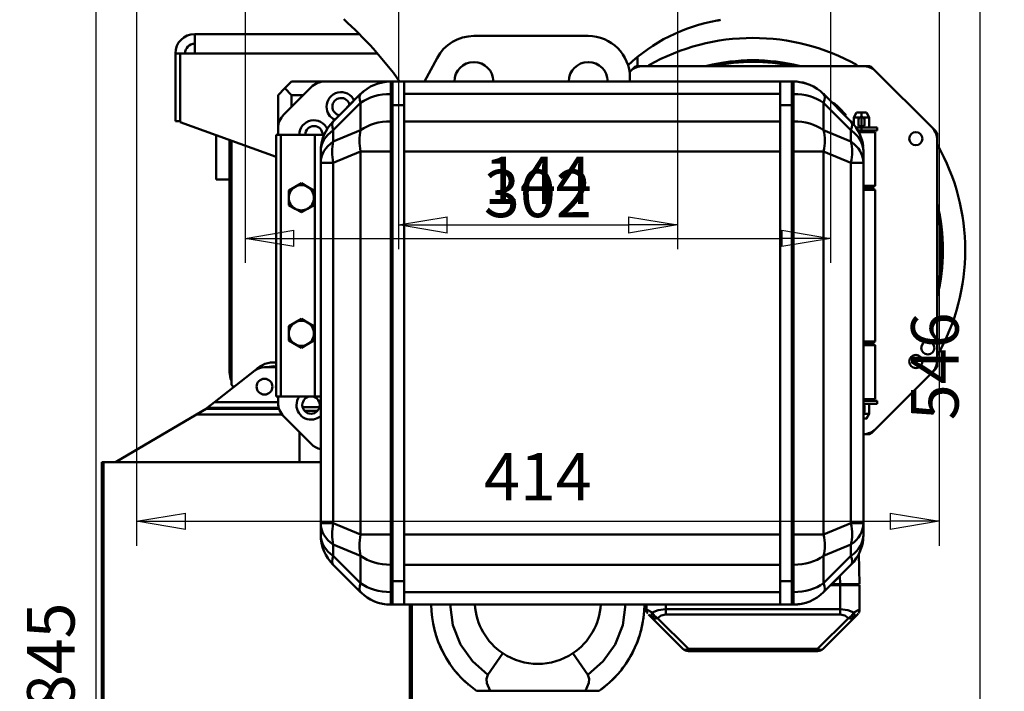
# Model space of a CAD drawing. Units: millimetres. Extents: x 0 to 4158, y 0 to 2940.
# Drawn here: x 1911 to 2419, y 1694 to 2041 of the extents above; entities that cross this region are included whole.
import ezdxf

# ---------------------------------------------------------------- set-up
doc = ezdxf.new("R2010")
doc.units = ezdxf.units.MM
doc.header["$MEASUREMENT"] = 0
doc.layers.add('(1) Shape lines', color=7, linetype='Continuous', lineweight=35, true_color=0x000000)
doc.layers.add('(6) Dimensions', color=7, linetype='Continuous', lineweight=35, true_color=0x000000)
doc.styles.add('Arial', font='arial.ttf')
doc.styles.add('Microsoft YaHei', font='arial.ttf')
doc.dimstyles.new('Vertex Style', dxfattribs={"dimscale": 7, "dimtxt": 0.18, "dimasz": 3.6, "dimexe": 1.8, "dimexo": 0.0625, "dimgap": 1.7, "dimtad": 1, "dimdec": 1, "dimdsep": 46, "dimtxsty": 'Arial', "dimblk1": 'CLOSED', "dimblk2": 'CLOSED', "dimsah": 1, "dimcen": 0.09, "dimdle": 1.8, "dimadec": 1, "dimazin": 2, "dimtfac": 0.65, "dimtdec": 4, "dimtmove": 0, "dimatfit": 3, "dimfxl": 1, "dimtolj": 1, "dimtzin": 0, "dimlwe": 25, "dimarcsym": 0})

# ---------------------------------------------------------------- blocks, each defined once
blk = doc.blocks.new('_Closed')
at = {"color": 0, "linetype": 'ByBlock', "lineweight": -2}
for p, q in [((-1, 0.166667), (0, 0)), ((-1, 0.166667), (-1, -0.166667)), ((0, 0), (-1, -0.166667)), ((0, 0), (-1, 0))]:
    blk.add_line(p, q, dxfattribs=at)
blk = doc.blocks.new('*D12')
at = {"layer": '(6) Dimensions', "color": 9, "lineweight": 25}
for p, q in [((2249.56, 2135), (1937.4, 2135)), ((1950, 2109.8), (1950, 1314.7)), ((1952.56, 1289.5), (1937.4, 1289.5))]:
    blk.add_line(p, q, dxfattribs=at)
at = {"layer": 'Defpoints', "color": 0}
for p in [(2250, 2135), (1950, 1289.5), (1953, 1289.5)]:
    blk.add_point(p, dxfattribs=at)
at = {"layer": '(6) Dimensions', "color": 9, "lineweight": 25, "xscale": 25.2000000000252, "yscale": 25.2000000000252, "zscale": 25.2000000000252}
for p, rotation in [((1950, 2135), 90), ((1950, 1289.5), 270)]:
    blk.add_blockref('_Closed', p, dxfattribs=dict(at, rotation=rotation))
at = {"layer": '(6) Dimensions', "color": 7, "lineweight": 35, "insert": (1926.77, 1712.25), "char_height": 24.5, "attachment_point": 5, "rotation": 90, "style": 'Microsoft YaHei'}
blk.add_mtext('\\A1;845', dxfattribs=at)
blk = doc.blocks.new('*D13')
at = {"layer": '(6) Dimensions', "color": 9, "lineweight": 25}
for p, q in [((2106.4875, 2135), (2418.65, 2135)), ((2406.05, 2109.8), (2406.05, 1614.2)), ((2178.4375, 1589), (2418.65, 1589))]:
    blk.add_line(p, q, dxfattribs=at)
at = {"layer": 'Defpoints', "color": 0}
for p in [(2106.05, 2135), (2178, 1589), (2406.05, 1589)]:
    blk.add_point(p, dxfattribs=at)
at = {"layer": '(6) Dimensions', "color": 9, "lineweight": 25, "xscale": 25.2000000000252, "yscale": 25.2000000000252, "zscale": 25.2000000000252}
for p, rotation in [((2406.05, 2135), 90), ((2406.05, 1589), 270)]:
    blk.add_blockref('_Closed', p, dxfattribs=dict(at, rotation=rotation))
at = {"layer": '(6) Dimensions', "color": 7, "lineweight": 35, "insert": (2382.824, 1862), "char_height": 24.5, "attachment_point": 5, "rotation": 90, "style": 'Microsoft YaHei'}
blk.add_mtext('\\A1;546', dxfattribs=at)
blk = doc.blocks.new('*D14')
at = {"layer": '(6) Dimensions', "color": 9, "lineweight": 25}
for p, q in [((2106.05, 2134.5625), (2106.05, 1922.4)), ((2250, 2134.5625), (2250, 1922.4)), ((2131.25, 1935), (2224.8, 1935))]:
    blk.add_line(p, q, dxfattribs=at)
at = {"layer": 'Defpoints', "color": 0}
for p in [(2106.05, 2135), (2250, 2135), (2250, 1935)]:
    blk.add_point(p, dxfattribs=at)
at = {"layer": '(6) Dimensions', "color": 9, "lineweight": 25, "xscale": 25.2000000000252, "yscale": 25.2000000000252, "zscale": 25.2000000000252, "rotation": 180}
blk.add_blockref('_Closed', (2106.05, 1935), dxfattribs=at)
at = {"layer": '(6) Dimensions', "color": 9, "lineweight": 25, "xscale": 25.2000000000252, "yscale": 25.2000000000252, "zscale": 25.2000000000252}
blk.add_blockref('_Closed', (2250, 1935), dxfattribs=at)
at = {"layer": '(6) Dimensions', "color": 7, "lineweight": 35, "insert": (2178.025, 1958.01775), "char_height": 24.5, "attachment_point": 5, "style": 'Microsoft YaHei'}
blk.add_mtext('\\A1;144', dxfattribs=at)
blk = doc.blocks.new('*D15')
at = {"layer": '(6) Dimensions', "color": 9, "lineweight": 25}
for p, q in [((2027, 2227.5625), (2027, 1915.4)), ((2329, 2227.5625), (2329, 1915.4)), ((2052.2, 1928), (2303.8, 1928))]:
    blk.add_line(p, q, dxfattribs=at)
at = {"layer": 'Defpoints', "color": 0}
for p in [(2027, 2228), (2329, 2228), (2329, 1928)]:
    blk.add_point(p, dxfattribs=at)
at = {"layer": '(6) Dimensions', "color": 9, "lineweight": 25, "xscale": 25.2000000000252, "yscale": 25.2000000000252, "zscale": 25.2000000000252, "rotation": 180}
blk.add_blockref('_Closed', (2027, 1928), dxfattribs=at)
at = {"layer": '(6) Dimensions', "color": 9, "lineweight": 25, "xscale": 25.2000000000252, "yscale": 25.2000000000252, "zscale": 25.2000000000252}
blk.add_blockref('_Closed', (2329, 1928), dxfattribs=at)
at = {"layer": '(6) Dimensions', "color": 7, "lineweight": 35, "insert": (2178, 1951.226), "char_height": 24.5, "attachment_point": 5, "style": 'Microsoft YaHei'}
blk.add_mtext('\\A1;302', dxfattribs=at)
blk = doc.blocks.new('*D16')
at = {"layer": '(6) Dimensions', "color": 9, "lineweight": 25}
for p, q in [((1971, 2181.5625), (1971, 1769.4)), ((2385, 2181.5625), (2385, 1769.4)), ((1996.2, 1782), (2359.8, 1782))]:
    blk.add_line(p, q, dxfattribs=at)
at = {"layer": 'Defpoints', "color": 0}
for p in [(1971, 2182), (2385, 2182), (2385, 1782)]:
    blk.add_point(p, dxfattribs=at)
at = {"layer": '(6) Dimensions', "color": 9, "lineweight": 25, "xscale": 25.2000000000252, "yscale": 25.2000000000252, "zscale": 25.2000000000252, "rotation": 180}
blk.add_blockref('_Closed', (1971, 1782), dxfattribs=at)
at = {"layer": '(6) Dimensions', "color": 9, "lineweight": 25, "xscale": 25.2000000000252, "yscale": 25.2000000000252, "zscale": 25.2000000000252}
blk.add_blockref('_Closed', (2385, 1782), dxfattribs=at)
at = {"layer": '(6) Dimensions', "color": 7, "lineweight": 35, "insert": (2178, 1805.01775), "char_height": 24.5, "attachment_point": 5, "style": 'Microsoft YaHei'}
blk.add_mtext('\\A1;414', dxfattribs=at)
blk = doc.blocks.new('Crane_3D_2_d26ff930-d98d-44a5-bcb4-10eea1c073f6')
at = {"layer": '(1) Shape lines', "color": 7, "lineweight": 50, "ltscale": 21}
for p, q in [((-177, -101.5), (-177, -111.5)), ((-92.24, -101.5), (-177, -101.5)), ((-33, -102.5), (26, -102.5)), ((-187, -111.5), (-187, -146.5)), ((-184.5, -111.5), (-187, -111.5)), ((-184.5, -111.5), (-177, -111.5)), ((-184.5, -146.94), (-184.5, -111.5)), ((-82.8, -111.5), (-177, -111.5)), ((-177, -111.5), (-177, -111.5)), ((-166, -111.5), (-166, -111.5)), ((-52, -113.94), (-58.39, -126)), ((51.5, -113.51), (51.5, -118)), ((47.14, -121.29), (47.8, -120.64)), ((47.8, -120.64), (49.7, -118.73)), ((51.47, -118), (54.16, -118)), ((54.16, -118), (167.84, -118)), ((167.84, -118), (170.53, -118)), ((172.3, -118.73), (174.2, -120.64)), ((174.2, -120.64), (203.36, -149.8)), ((-127, -126), (-130.5, -129.5)), ((-109.86, -126), (-127, -126)), ((-75.89, -126), (-109.86, -126)), ((-75.89, -132.44), (-75.89, -126)), ((-75, -126), (-75.89, -126)), ((-75, -132.44), (-75, -126)), ((-75, -126), (-69, -126)), ((125, -126), (-69, -126)), ((-69, -126), (-69, -132.44)), ((47.5, -126), (47.5, -124)), ((125, -132.44), (125, -126)), ((125, -126), (131, -126)), ((131, -126), (131, -132.44)), ((131.89, -126), (131, -126)), ((131.89, -132.44), (131.89, -126)), ((-130.5, -129.5), (-134, -133)), ((-131.07, -143.07), (-116.93, -128.93)), ((-127, -133), (-130.5, -129.5)), ((-134, -133), (-134, -150.14)), ((-127, -139), (-127, -133)), ((-127, -133), (-121, -133)), ((-91.44, -132.44), (-105.56, -146.56)), ((-105.56, -151.11), (-91.44, -137)), ((-98.54, -139.54), (-91.44, -132.44)), ((-91.44, -137), (-91.44, -151.11)), ((-75.89, -146.56), (-75.89, -132.44)), ((-75.89, -132.44), (-75, -132.44)), ((-75, -146.56), (-75, -132.44)), ((-69, -132.44), (125, -132.44)), ((-69, -132.44), (-69, -146.56)), ((125, -146.56), (125, -132.44)), ((131, -132.44), (131.89, -132.44)), ((131, -132.44), (131, -146.56)), ((131.89, -132.44), (131.89, -146.56)), ((161.56, -146.56), (147.44, -132.44)), ((147.44, -132.44), (154.55, -139.56)), ((147.44, -137), (161.56, -151.11)), ((147.44, -151.11), (147.44, -137)), ((-75, -138.19), (-69, -138.19)), ((125, -138.19), (131, -138.19)), ((163, -144.5), (164.44, -142)), ((164.44, -142), (167, -142)), ((167, -142), (167, -144.32)), ((167, -142), (169.56, -142)), ((169.56, -142), (171, -144.5)), ((-187, -146.5), (-184.5, -146.5)), ((-184.5, -146.94), (-135, -164.95)), ((-75.89, -162.11), (-75.89, -146.56)), ((-75, -146.56), (-75.89, -146.56)), ((-75, -162.11), (-75, -146.56)), ((125, -146.56), (-69, -146.56)), ((-69, -146.56), (-69, -162.11)), ((125, -162.11), (125, -146.56)), ((131.89, -146.56), (131, -146.56)), ((131, -146.56), (131, -162.11)), ((131.89, -162.11), (131.89, -146.56)), ((163, -144.5), (166.26, -144.5)), ((163, -148.17), (163, -144.5)), ((165.51, -145.61), (165.51, -148.13)), ((165.51, -145.62), (165.51, -145.61)), ((165.51, -145.7), (165.51, -145.63)), ((165.51, -145.63), (165.51, -148.37)), ((167.74, -144.5), (171, -144.5)), ((168.49, -145.62), (168.49, -145.61)), ((168.49, -145.61), (168.49, -148.13)), ((168.49, -145.63), (168.49, -148.37)), ((168.49, -145.71), (168.49, -145.63)), ((171, -144.5), (171, -149.65)), ((-134, -150.14), (-134, -153.5)), ((-105.56, -156.96), (-105.56, -151.11)), ((-91.44, -151.11), (-105.56, -156.96)), ((161.56, -156.96), (147.44, -151.11)), ((161.56, -151.11), (161.56, -156.96)), ((164.11, -149.65), (167, -149.65)), ((165.12, -151.25), (172.5, -151.25)), ((165.12, -151.25), (167, -151.25)), ((165.51, -148.13), (165.51, -148.39)), ((165.51, -148.37), (165.51, -148.29)), ((165.51, -148.39), (165.51, -148.38)), ((165.58, -152.12), (174, -152.12)), ((167, -149.18), (167, -149.66)), ((167, -151.25), (167, -149.65)), ((167, -149.65), (174.98, -149.65)), ((167, -151.25), (174.98, -151.25)), ((168.49, -148.13), (168.49, -148.39)), ((168.49, -148.37), (168.49, -148.29)), ((168.49, -148.39), (168.49, -148.38)), ((172.5, -151.25), (174, -152.12)), ((174.98, -151.25), (172.5, -151.25)), ((174, -152.12), (174, -152.12)), ((174, -179.88), (174, -152.12)), ((174.98, -149.65), (174.98, -149.65)), ((175, -149.65), (175, -151.25)), ((203.36, -149.8), (205.27, -151.7)), ((-166, -176.5), (-166, -153.67)), ((-159, -156.22), (-159, -276.09)), ((-158, -156.58), (-158, -282.5)), ((-135, -153.5), (-132.5, -153.5)), ((-135, -288.5), (-135, -153.5)), ((-132.5, -153.5), (-115, -153.5)), ((-132.5, -288.5), (-132.5, -153.5)), ((-110.12, -153.5), (-115, -153.5)), ((-115, -288.5), (-115, -153.5)), ((206, -153.47), (206, -156.16)), ((206, -156.16), (206, -269.84)), ((-112, -162.11), (-112, -167.96)), ((-105.56, -167.96), (-91.44, -162.11)), ((-91.44, -162.11), (-91.44, -359.89)), ((-91.44, -162.11), (-75.89, -162.11)), ((-75.89, -162.11), (-75, -162.11)), ((-75.89, -359.89), (-75.89, -162.11)), ((-75, -161.91), (-75, -161.9)), ((-75, -359.89), (-75, -162.11)), ((-69, -161.9), (-69, -161.91)), ((-69, -162.11), (125, -162.11)), ((-69, -162.11), (-69, -359.89)), ((-26.5, -162.11), (-26.5, -162.11)), ((108.5, -162.11), (108.5, -162.11)), ((125, -161.91), (125, -161.9)), ((125, -359.89), (125, -162.11)), ((131, -161.9), (131, -161.91)), ((131, -162.11), (131, -359.89)), ((131, -162.11), (131.89, -162.11)), ((131.89, -162.11), (147.44, -162.11)), ((131.89, -162.11), (131.89, -359.89)), ((147.44, -359.89), (147.44, -162.11)), ((147.44, -162.11), (161.56, -167.96)), ((168, -167.96), (168, -162.11)), ((-112, -167.96), (-105.56, -167.96)), ((-112, -167.96), (-112, -354.04)), ((-105.56, -354.04), (-105.56, -167.96)), ((161.56, -167.96), (168, -167.96)), ((161.56, -167.96), (161.56, -354.04)), ((168, -354.04), (168, -167.96)), ((-166, -176.5), (-159, -176.5)), ((-122, -179.5), (-122, -178.49)), ((168, -179.88), (174, -179.88)), ((168, -180.75), (172.5, -180.75)), ((168, -180.75), (171.2, -180.75)), ((168, -181.87), (174, -181.87)), ((168.01, -181), (172.5, -181)), ((171, -180.75), (171, -181)), ((172.5, -180.75), (171.01, -180.75)), ((171.2, -180.75), (171.02, -180.75)), ((171.2, -180.75), (171.2, -180.75)), ((172, -181), (172, -180.75)), ((172.5, -180.75), (174, -179.88)), ((172.5, -181), (174, -181.87)), ((174, -179.88), (174, -179.88)), ((174, -260.13), (174, -181.87)), ((174, -181.87), (174, -181.87)), ((-122, -192.5), (-122, -193.51)), ((-122, -249.5), (-122, -248.49)), ((-122, -262.5), (-122, -263.51)), ((168, -260.13), (174, -260.13)), ((168, -261.25), (172.5, -261.25)), ((168, -262.12), (174, -262.12)), ((168.01, -261), (172.5, -261)), ((168.01, -261), (171.2, -261)), ((171, -261), (171, -261.25)), ((171.2, -261), (171.04, -261)), ((172.5, -261), (171.05, -261)), ((171.2, -261), (171.2, -261)), ((172, -261.25), (172, -261)), ((172.5, -261), (174, -260.13)), ((172.5, -261.25), (174, -262.12)), ((174, -260.13), (174, -260.13)), ((174, -262.12), (174, -262.12)), ((174, -289.88), (174, -262.12)), ((-135, -273.5), (-141, -273.5)), ((206, -269.84), (206, -272.53)), ((-145.93, -275.2), (-166.78, -291.5)), ((203.36, -276.2), (174.2, -305.36)), ((205.27, -274.3), (203.36, -276.2)), ((-158, -282.5), (-156.8, -283.7)), ((-135, -288.5), (-132.5, -288.5)), ((-134, -288.5), (-134, -291.86)), ((-132.5, -288.5), (-115, -288.5)), ((-111.95, -288.5), (-115, -288.5)), ((-170.62, -294.5), (-171, -294.8)), ((-166.78, -291.5), (-170.62, -294.5)), ((-133.64, -294.5), (-170.62, -294.5)), ((-134, -291.5), (-166.78, -291.5)), ((-121.3, -294), (-112.7, -294)), ((168, -289.88), (174, -289.88)), ((168, -290.75), (174.98, -290.75)), ((168, -292.35), (174.98, -292.35)), ((168.49, -293.62), (168.49, -293.61)), ((168.49, -293.61), (168.49, -296.13)), ((168.49, -293.71), (168.49, -293.63)), ((168.49, -293.63), (168.49, -296.37)), ((171, -292.35), (171, -297.5)), ((172.5, -290.75), (174, -289.88)), ((174, -289.88), (174, -289.88)), ((174.98, -290.75), (174.98, -290.75)), ((174.98, -292.35), (174.98, -292.35)), ((175, -290.75), (175, -292.35)), ((-176.14, -297.84), (-217.8, -322.5)), ((-171.17, -294.9), (-176.14, -297.84)), ((-131.9, -297.84), (-176.14, -297.84)), ((-171, -294.8), (-171.17, -294.9)), ((-133.47, -294.9), (-171.17, -294.9)), ((-131.07, -298.93), (-116.93, -313.07)), ((-120.3, -296), (-113.7, -296)), ((168.49, -296.13), (168.49, -296.39)), ((168.49, -296.37), (168.49, -296.29)), ((168.49, -296.39), (168.49, -296.38)), ((171, -297.5), (169.56, -300)), ((-123, -307), (-123, -322.5)), ((170.53, -308), (168, -308)), ((174.2, -305.36), (172.3, -307.27)), ((-225, -322.5), (-225, -845.5)), ((-224, -322.5), (-225, -322.5)), ((-224, -845.5), (-224, -322.5)), ((-112, -322.5), (-224, -322.5)), ((-112, -354.04), (-112, -359.89)), ((-105.56, -354.04), (-112, -354.04)), ((-91.44, -359.89), (-105.56, -354.04)), ((161.56, -354.04), (147.44, -359.89)), ((168, -354.04), (161.56, -354.04)), ((168, -359.89), (168, -354.04)), ((-75.89, -359.89), (-91.44, -359.89)), ((-75.89, -375.44), (-75.89, -359.89)), ((-75, -359.89), (-75.89, -359.89)), ((-75, -375.44), (-75, -359.89)), ((-75, -360.13), (-75, -360.12)), ((125, -359.89), (-69, -359.89)), ((-69, -359.89), (-69, -375.44)), ((-69, -360.12), (-69, -360.13)), ((-66, -359.89), (-66, -359.89)), ((-65, -359.89), (-65, -359.89)), ((-55, -359.89), (-55, -359.89)), ((-45.29, -359.89), (-45.29, -359.89)), ((-32.5, -359.89), (-32.5, -359.89)), ((32.5, -359.89), (32.5, -359.89)), ((45.29, -359.89), (45.29, -359.89)), ((55, -359.89), (55, -359.89)), ((56.52, -359.89), (56.52, -359.89)), ((66.52, -359.89), (66.52, -359.89)), ((125, -375.44), (125, -359.89)), ((125, -360.13), (125, -360.12)), ((131.89, -359.89), (131, -359.89)), ((131, -359.89), (131, -375.44)), ((131, -360.12), (131, -360.13)), ((131.89, -375.44), (131.89, -359.89)), ((147.44, -359.89), (131.89, -359.89)), ((-105.56, -365.04), (-91.44, -370.89)), ((-105.56, -370.89), (-105.56, -365.04)), ((147.44, -370.89), (161.56, -365.04)), ((161.56, -365.04), (161.56, -370.89)), ((165.93, -385.5), (165.65, -369.67)), ((-91.44, -385), (-105.56, -370.89)), ((-105.56, -375.44), (-91.44, -389.56)), ((-91.44, -370.89), (-91.44, -385)), ((-75.89, -375.44), (-75, -375.44)), ((-75.89, -389.56), (-75.89, -375.44)), ((-75, -389.56), (-75, -375.44)), ((-69, -375.44), (125, -375.44)), ((-69, -375.44), (-69, -389.56)), ((125, -389.56), (125, -375.44)), ((131, -375.44), (131, -389.56)), ((131, -375.44), (131.89, -375.44)), ((131.89, -375.44), (131.89, -389.56)), ((161.56, -370.89), (147.44, -385)), ((147.44, -385), (147.44, -370.89)), ((147.44, -389.56), (161.56, -375.44)), ((-91.44, -389.56), (-98.53, -382.47)), ((-69, -383.81), (-75, -383.81)), ((131, -383.81), (125, -383.81)), ((154.54, -382.46), (147.44, -389.56)), ((151, -386), (156, -386)), ((151.5, -385.5), (155.93, -385.5)), ((154.5, -385.5), (154, -386)), ((155.93, -385.5), (155.86, -381.14)), ((165.93, -385.5), (155.93, -385.5)), ((156, -385.5), (156, -386)), ((156, -386), (166, -386)), ((156, -398.34), (156, -386)), ((166, -398.34), (166, -386)), ((-75.89, -396), (-75.89, -389.56)), ((-75, -389.56), (-75.89, -389.56)), ((-75, -396), (-75, -389.56)), ((125, -389.56), (-69, -389.56)), ((-69, -389.56), (-69, -396)), ((125, -396), (125, -389.56)), ((131.89, -389.56), (131, -389.56)), ((131, -389.56), (131, -396)), ((131.89, -396), (131.89, -389.56)), ((-75.89, -396), (-75, -396)), ((-69, -396), (-75, -396)), ((-69, -396), (125, -396)), ((-66, -396), (-66, -845.5)), ((-65, -845.5), (-65, -396)), ((56, -398.34), (56, -396)), ((66, -398.34), (66, -396)), ((131, -396), (125, -396)), ((131, -396), (131.89, -396)), ((57.1, -401.07), (57.17, -401.17)), ((164.9, -401.07), (164.83, -401.17)), ((74.83, -418.83), (58.93, -402.93)), ((77.66, -418.83), (61.76, -402.93)), ((144.34, -418.83), (160.24, -402.93)), ((147.17, -418.83), (163.07, -402.93)), ((-25.84, -432.24), (-18.06, -421.12)), ((25.84, -432.24), (18.06, -421.12)), ((77.66, -418.83), (144.34, -418.83)), ((77.66, -420), (77.66, -418.83)), ((77.66, -420), (144.34, -420)), ((144.34, -420), (144.34, -418.83)), ((24.56, -440.5), (-24.56, -440.5))]:
    blk.add_line(p, q, dxfattribs=at)
at = {"layer": '(1) Shape lines', "color": 7, "lineweight": 50, "ltscale": 7}
for p, q in [((-109.85, -369.33), (-110.33, -368.3)), ((-109.65, -369.68), (-109.85, -369.33)), ((166.12, -368.72), (166.1, -368.75)), ((166.33, -368.3), (166.12, -368.72)), ((-107.85, -372.7), (-108.29, -372.11)), ((-105.56, -375.45), (-107.85, -372.7)), ((164.03, -372.46), (161.56, -375.45)), ((164.29, -372.11), (164.03, -372.46)), ((-88.54, -391.99), (-89.41, -391.26)), ((-80.2, -395.55), (-80.69, -395.47)), ((56.13, -399.37), (56.08, -399.12)), ((56.13, -399.37), (56.13, -399.37)), ((56.69, -400.58), (56.3, -399.87)), ((56.62, -400.45), (56.54, -400.35)), ((165.32, -400.58), (164.83, -401.17)), ((165, -400.95), (164.83, -401.17)), ((165.92, -399.12), (165.87, -399.37)), ((165.87, -399.37), (165.87, -399.37)), ((165.87, -399.37), (165.87, -399.37))]:
    blk.add_line(p, q, dxfattribs=at)
at = {"layer": '(1) Shape lines', "color": 7, "lineweight": 50, "ltscale": 21}
for points in [[(167, -144.33), (167, -144.3), (167, -149.18)], [(-125.25, -180.37), (-128.5, -182.25)], [(-128.5, -182.25), (-128.5, -186)], [(-122, -178.49), (-125.25, -180.37)], [(-118.75, -180.37), (-122, -178.49)], [(-115.5, -182.25), (-118.75, -180.37)], [(-115.5, -186), (-115.5, -182.25)], [(-128.5, -186), (-128.5, -189.75)], [(-115.5, -189.75), (-115.5, -186)], [(-128.5, -189.75), (-125.25, -191.63)], [(-125.25, -191.63), (-122, -193.51)], [(-122, -193.51), (-118.75, -191.63)], [(-118.75, -191.63), (-115.5, -189.75)], [(-122, -248.49), (-125.25, -250.37)], [(-118.75, -250.37), (-122, -248.49)], [(-125.25, -250.37), (-128.5, -252.25)], [(-128.5, -252.25), (-128.5, -256)], [(-115.5, -252.25), (-118.75, -250.37)], [(-115.5, -256), (-115.5, -252.25)], [(-128.5, -256), (-128.5, -259.75)], [(-115.5, -259.75), (-115.5, -256)], [(-128.5, -259.75), (-125.25, -261.63)], [(-125.25, -261.63), (-122, -263.51)], [(-122, -263.51), (-118.75, -261.63)], [(-118.75, -261.63), (-115.5, -259.75)], [(168.02, -297.5), (171, -297.5), (171, -297.5)], [(168, -300), (169.56, -300), (168, -300)], [(-25.84, -432.24), (-33.75, -425.24), (-39.87, -416.51), (-43.78, -406.61), (-45.27, -396)], [(45.27, -396), (43.78, -406.61), (39.87, -416.51), (33.75, -425.24), (25.84, -432.24)], [(56, -398.34), (56, -398.34)], [(56, -398.34), (56.08, -399.12), (56.3, -399.87), (56.33, -399.92)], [(58.93, -400.1), (56.82, -398.84), (56, -398.34)], [(57.17, -401.17), (57.17, -401.17)], [(57.17, -401.17), (57.66, -401.66), (58.93, -402.93)], [(58.93, -402.93), (57.67, -401.67), (57.17, -401.17)], [(58.93, -400.1), (58.49, -401.73)], [(66, -398.34), (62.04, -398.83), (58.93, -400.1)], [(60.13, -401.73), (58.93, -400.1)], [(66, -401.17), (63.62, -401.66), (61.76, -402.93)], [(66, -398.34), (66, -401.17)], [(156, -398.34), (66, -398.34)], [(156, -401.17), (66, -401.17)], [(156, -398.34), (156, -401.17)], [(163.07, -400.1), (159.97, -398.84), (156, -398.34)], [(160.24, -402.93), (158.38, -401.67), (156, -401.17)], [(163.07, -400.1), (161.87, -401.73)], [(163.07, -400.1), (165.18, -398.84), (166, -398.34)], [(163.51, -401.73), (163.07, -400.1)], [(163.07, -402.93), (164.33, -401.67), (164.83, -401.17)], [(164.83, -401.17), (164.34, -401.66), (163.07, -402.93)], [(164.83, -401.17), (164.83, -401.17)], [(166, -398.34), (165.92, -399.12), (165.7, -399.87), (165.68, -399.9)], [(166, -398.34), (166, -398.34)], [(59.45, -402.41), (58.49, -401.73)], [(58.49, -401.73), (58.93, -402.93)], [(58.93, -402.93), (58.93, -402.93)], [(58.93, -402.93), (60.12, -403.37)], [(59.45, -402.41), (60.13, -401.73)], [(59.45, -402.41), (60.12, -403.37)], [(60.12, -403.37), (61.76, -402.93)], [(61.76, -402.93), (60.13, -401.73)], [(161.87, -401.73), (160.24, -402.93)], [(160.24, -402.93), (161.88, -403.37)], [(162.55, -402.41), (161.87, -401.73)], [(162.55, -402.41), (161.88, -403.37)], [(161.88, -403.37), (163.07, -402.93)], [(162.55, -402.41), (163.51, -401.73)], [(163.07, -402.93), (163.51, -401.73)], [(163.07, -402.93), (163.07, -402.93)], [(-24.56, -440.5), (-26.36, -436.46), (-26.53, -434.3), (-25.84, -432.24)], [(25.84, -432.24), (26.53, -434.29), (26.36, -436.45), (24.56, -440.5)], [(-31.62, -440.5), (-31.09, -440.5), (-29.59, -440.5), (-24.56, -440.5)], [(24.56, -440.5), (29.58, -440.5), (31.09, -440.5), (31.62, -440.5)]]:
    blk.add_lwpolyline(points, dxfattribs=at)
at = {"layer": '(1) Shape lines', "color": 7, "lineweight": 50, "ltscale": 7}
for points in [[(-90.88, -390.04), (-91.18, -389.79), (-91.43, -389.57)], [(136.69, -395.47), (136.2, -395.55), (131.89, -396)], [(56.54, -400.35), (56.3, -399.87), (56.13, -399.37)], [(165.7, -399.87), (165.46, -400.35), (165.39, -400.45)], [(166, -398.34), (166, -398.34), (166, -398.34)]]:
    blk.add_lwpolyline(points, dxfattribs=at)
at = {"layer": '(1) Shape lines', "color": 7, "lineweight": 50, "ltscale": 21}
for centre, radius in [((195, -155.5), 3.4), ((201.22, -263.5), 3.4), ((195, -270.5), 3.4), ((-141, -283.5), 4.1)]:
    blk.add_circle(centre, radius, dxfattribs=at)
for centre, radius, start, end in [((-233.61, -242.8), 200, 35.7545, 48.1278), ((108.16, -183.15), 90, 99.9862, 133.3094), ((87, -63), 32, 279.9862, 283.1227), ((-177, -111.5), 10, 90, 180), ((-177, -111.5), 5, 90, 180), ((-33, -124), 21.5, 90, 152.1061), ((26, -124), 21.5, 0, 90), ((111, -213), 109.5, 60.5985, 119.4754), ((-33, -126), 10.05, 0, 180), ((26, -126), 10.05, 0, 180), ((111, -213), 98, 75.9102, 104.0996), ((111, -213), 97.12, 78.061, 101.8569), ((54.16, -127), 9, 90, 135), ((51.47, -120.5), 2.5, 90, 135), ((167.84, -127), 9, 45, 90), ((170.53, -120.5), 2.5, 45, 90), ((-109.86, -136), 10, 90, 135), ((-75.89, -148), 22, 90, 135), ((-75.89, -148), 22, 90, 107.2131), ((131.89, -148), 22, 45, 90), ((131.89, -148), 22, 72.7658, 90), ((-101.5, -139), 7.5, 25.5486, 180), ((-75.89, -148), 22, 128.4242, 135), ((-101.5, -139), 4.5, 10.8933, 180), ((131.89, -148), 22, 45, 45.0624), ((122, -174), 48, 39.2948, 50.7117), ((-101.5, -139), 7.5, 180, 244.4434), ((-101.5, -139), 4.5, 180, 259.0968), ((-124, -150.14), 10, 135, 180), ((-115.5, -153.5), 7.5, 23.8656, 180), ((-90, -162.11), 22, 135, 180), ((146, -162.11), 22, 0, 45), ((167, -147), 1.6, 158.7974, 180), ((167, -147), 1.6, 180, 201.2036), ((167, -147), 1.6, 158.7964, 162.3508), ((167, -145.8), 1.5, 90, 172.4754), ((165.67, -145.63), 0.16, 172.4754, 180), ((165.67, -145.63), 0.16, 180, 183.9059), ((167, -145.8), 1.5, 7.5246, 90), ((168.33, -145.63), 0.16, 0, 7.5246), ((168.33, -145.63), 0.16, 356.0465, 0), ((167, -147), 1.6, 0, 21.1988), ((167, -147), 1.6, 18.5904, 21.2003), ((167, -147), 1.6, 338.7997, 0), ((-115.5, -153.5), 4.5, 0.0011, 180), ((167, -147), 1.6, 200.6216, 201.2026), ((165.67, -148.37), 0.16, 176.0765, 180), ((165.67, -148.37), 0.16, 180, 187.5246), ((167, -148.2), 1.5, 187.5246, 264.8972), ((167, -148.2), 1.5, 275.1028, 352.4754), ((167, -147), 1.6, 338.8012, 340.0442), ((168.33, -148.37), 0.16, 0, 3.9797), ((168.33, -148.37), 0.16, 352.4754, 0), ((197, -156.16), 9, 0, 45), ((203.5, -153.47), 2.5, 0, 45), ((-90, -162.11), 22, 157.6548, 172.2272), ((146, -162.11), 22, 7.4525, 22.4477), ((111, -213), 109.5, 330.2918, 29.7082), ((-122, -186), 6.5, 120, 180), ((-122, -186), 6.5, 150.5853, 150.5911), ((-122, -186), 6.5, 90, 120), ((-122, -186), 6.5, 113.8064, 113.9685), ((-122, -186), 6.5, 109.8582, 110.3686), ((-122, -186), 6.5, 106.4482, 106.7884), ((-122, -186), 6.5, 102.5997, 103.0002), ((-122, -186), 6.5, 99.0888, 99.3028), ((-122, -186), 6.5, 95.4797, 95.635), ((-122, -186), 6.5, 91.7279, 91.8101), ((-122, -186), 6.5, 60, 90), ((-122, -186), 6.5, 88.1902, 88.2721), ((-122, -186), 6.5, 84.365, 84.52), ((-122, -186), 6.5, 80.6978, 80.9112), ((-122, -186), 6.5, 76.9998, 77.3999), ((-122, -186), 6.5, 73.2117, 73.5518), ((-122, -186), 6.5, 69.6314, 70.1416), ((-122, -186), 6.5, 66.0319, 66.1936), ((-122, -186), 6.5, 0, 60), ((-122, -186), 6.5, 29.4087, 29.4147), ((-122, -186), 6.5, 180, 240), ((-122, -186), 6.5, 179.9967, 180), ((-122, -186), 6.5, 172.6468, 172.6624), ((-122, -186), 6.5, 187.3412, 187.3532), ((-122, -186), 6.5, 169.8756, 170.2015), ((-122, -186), 6.5, 189.7985, 189.9808), ((-122, -186), 6.5, 300, 0), ((-122, -186), 6.5, 9.7985, 10.1287), ((-122, -186), 6.5, 350.0148, 350.2015), ((-122, -186), 6.5, 7.3373, 7.3532), ((-122, -186), 6.5, 352.6468, 352.6591), ((-122, -186), 6.5, 360, 0.0033), ((-122, -186), 6.5, 212.6661, 212.9114), ((-122, -186), 6.5, 216.6179, 216.7693), ((-122, -186), 6.5, 220.0905, 220.3339), ((-122, -186), 6.5, 234.8797, 234.9655), ((-122, -186), 6.5, 238.624, 238.8364), ((-122, -186), 6.5, 240, 270), ((-122, -186), 6.5, 242.2586, 242.7721), ((-122, -186), 6.5, 245.956, 246.1936), ((-122, -186), 6.5, 249.6314, 250.0116), ((-122, -186), 6.5, 253.2961, 253.5518), ((-122, -186), 6.5, 256.9998, 257.2838), ((-122, -186), 6.5, 260.7941, 260.9112), ((-122, -186), 6.5, 264.365, 264.41), ((-122, -186), 6.5, 270, 300), ((-122, -186), 6.5, 275.5903, 275.635), ((-122, -186), 6.5, 279.0888, 279.2053), ((-122, -186), 6.5, 282.7166, 283.0002), ((-122, -186), 6.5, 286.4482, 286.7038), ((-122, -186), 6.5, 289.9885, 290.3686), ((-122, -186), 6.5, 293.8064, 294.0435), ((-122, -186), 6.5, 297.2298, 297.7414), ((-122, -186), 6.5, 301.1636, 301.3745), ((-122, -186), 6.5, 305.0363, 305.1203), ((-122, -186), 6.5, 319.6718, 319.9095), ((-122, -186), 6.5, 323.2307, 323.3805), ((-122, -186), 6.5, 327.0912, 327.3339), ((111, -213), 98, 345.8432, 14.087), ((111, -213), 97.12, 348.1636, 11.8836), ((-122, -256), 6.5, 120, 180), ((-122, -256), 6.5, 90, 120), ((-122, -256), 6.5, 113.8064, 113.9403), ((-122, -256), 6.5, 109.9109, 110.3686), ((-122, -256), 6.5, 106.4482, 106.7544), ((-122, -256), 6.5, 102.6464, 103.0002), ((-122, -256), 6.5, 99.0888, 99.264), ((-122, -256), 6.5, 95.5239, 95.635), ((-122, -256), 6.5, 91.7279, 91.768), ((-122, -256), 6.5, 60, 90), ((-122, -256), 6.5, 88.2323, 88.2721), ((-122, -256), 6.5, 84.365, 84.4758), ((-122, -256), 6.5, 80.7367, 80.9112), ((-122, -256), 6.5, 76.9998, 77.3532), ((-122, -256), 6.5, 73.2457, 73.5518), ((-122, -256), 6.5, 69.6314, 70.0889), ((-122, -256), 6.5, 66.0601, 66.1936), ((-122, -256), 6.5, 0, 60), ((-122, -256), 6.5, 180, 240), ((-122, -256), 6.5, 172.6468, 172.661), ((-122, -256), 6.5, 187.3398, 187.3532), ((-122, -256), 6.5, 169.9323, 170.2015), ((-122, -256), 6.5, 189.7985, 190.0375), ((-122, -256), 6.5, 300, 0), ((-122, -256), 6.5, 9.7985, 10.072), ((-122, -256), 6.5, 349.9581, 350.2015), ((-122, -256), 6.5, 7.3387, 7.3532), ((-122, -256), 6.5, 352.6468, 352.6605), ((-122, -256), 6.5, 212.6661, 212.9814), ((-122, -256), 6.5, 216.6039, 216.7693), ((-122, -256), 6.5, 220.0905, 220.3858), ((-122, -256), 6.5, 234.8797, 235.028), ((-122, -256), 6.5, 238.5998, 238.8364), ((-122, -256), 6.5, 240, 270), ((-122, -256), 6.5, 242.2586, 242.8242), ((-122, -256), 6.5, 245.9263, 246.1936), ((-122, -256), 6.5, 249.6314, 250.0622), ((-122, -256), 6.5, 253.2632, 253.5518), ((-122, -256), 6.5, 256.9998, 257.3293), ((-122, -256), 6.5, 260.7562, 260.9112), ((-122, -256), 6.5, 264.365, 264.4532), ((-122, -256), 6.5, 268.2538, 268.2721), ((-122, -256), 6.5, 270, 300), ((-122, -256), 6.5, 271.7279, 271.7459), ((-122, -256), 6.5, 275.5471, 275.635), ((-122, -256), 6.5, 279.0888, 279.2432), ((-122, -256), 6.5, 282.671, 283.0002), ((-122, -256), 6.5, 286.4482, 286.7367), ((-122, -256), 6.5, 289.938, 290.3686), ((-122, -256), 6.5, 293.8064, 294.0732), ((-122, -256), 6.5, 297.1777, 297.7414), ((-122, -256), 6.5, 301.1636, 301.3987), ((-122, -256), 6.5, 304.9739, 305.1203), ((-122, -256), 6.5, 319.6198, 319.9095), ((-122, -256), 6.5, 323.2307, 323.3945), ((-122, -256), 6.5, 327.0213, 327.3339), ((-141, -281.5), 8, 90, 128.0193), ((-136.5, -283.5), 12.5, 83.1008, 136.8122), ((-136.5, -283.5), 10.5, 81.7845, 107.0054), ((197, -269.84), 9, 315, 0), ((203.5, -272.53), 2.5, 315, 0), ((-148, -276.09), 11, 180, 203.5396), ((-131, -283.5), 4.1, 168.7186, 190.4465), ((-117, -293), 7.5, 142.3843, 180), ((-117, -293), 4.5, 0, 180), ((-124, -291.86), 10, 180, 225), ((-117, -293), 7.5, 180, 312.2427), ((-117, -293), 4.5, 180, 0), ((167, -293.8), 1.5, 7.5246, 47.9069), ((168.33, -293.63), 0.16, 0, 7.5246), ((168.33, -293.63), 0.16, 355.9835, 0), ((167, -295), 1.6, 0, 21.1988), ((167, -295), 1.6, 18.6113, 21.2003), ((167, -296.2), 1.5, 312.0931, 352.4754), ((167, -295), 1.6, 338.7997, 0), ((167, -295), 1.6, 338.8012, 340.0735), ((168.33, -296.37), 0.16, 0, 3.9256), ((168.33, -296.37), 0.16, 352.4754, 0), ((167.84, -299), 9, 271.0492, 315), ((170.53, -305.5), 2.5, 270, 315), ((-109.86, -306), 10, 225, 257.569), ((-90, -359.89), 22, 180, 225), ((146, -359.89), 22, 315, 0), ((-90, -359.89), 22, 187.7904, 202.3275), ((146, -359.89), 22, 337.57, 352.5299), ((162.3, -386.3), 0.8, 90, 157.9757), ((-75.89, -374), 22, 225, 270), ((-75.89, -374), 22, 225, 225.0623), ((131.89, -374), 22, 270, 315), ((131.89, -374), 22, 314.9376, 315), ((-75.89, -374), 22, 252.7869, 270), ((0, -395.5), 55, 180.52, 234.9032), ((0, -394.1), 32.5, 183.368, 236.2495), ((0, -394.1), 32.5, 303.7505, 356.632), ((0, -395.5), 55, 305.0968, 359.48), ((131.89, -374), 22, 270, 287.2342), ((0, -395.5), 55, 187.6613, 187.6622), ((0, -395.5), 55, 344.6451, 352.3387), ((0, -395.5), 55, 195.3568, 198.4291), ((0, -395.5), 55, 336.989, 341.5775), ((0, -395.5), 55, 203.0138, 206.2803), ((0, -394.1), 32.5, 236.2495, 303.7505), ((0, -395.5), 55, 329.3222, 333.6967), ((77.66, -416), 4, 225, 270), ((144.34, -416), 4, 270, 315), ((0, -395.5), 55, 210.6815, 214.1004), ((0, -395.5), 55, 321.6295, 325.8885), ((0, -395.5), 55, 218.3752, 221.8524), ((0, -395.5), 55, 226.0281, 229.5398), ((0, -395.5), 55, 313.9774, 318.1324), ((0, -395.5), 55, 306.3426, 310.4437)]:
    blk.add_arc(centre, radius, start, end, dxfattribs=at)
for centre, major_axis, ratio, start_param, end_param in [((-75.89, -148), (-15.56, 15.56), 0.281085, 0, 0.548028), ((-75.89, -148), (22, 0), 0.707107, 1.570796, 2.356194), ((131.89, -148), (22, 0), 0.707107, 0.785398, 1.570796), ((131.89, -148), (15.56, 15.56), 0.281085, 5.735157, 6.283185), ((-90, -162.11), (-15.56, 15.56), 0.281085, 0, 0.548028), ((-75.89, -162.11), (-22, 0), 0.707107, 4.712389, 5.497787), ((131.89, -162.11), (-22, 0), 0.707107, 3.926991, 4.712389), ((146, -162.11), (15.56, 15.56), 0.281085, 5.735157, 6.283185), ((-90, -162.11), (22, 0), 0.707107, 2.356194, 3.141593), ((-75.89, -162.11), (-8.42, 20.33), 0.678598, 0.748754, 1.296782), ((131.89, -162.11), (8.42, 20.33), 0.678598, 4.986403, 5.534432), ((146, -162.11), (22, 0), 0.707107, 0, 0.785398), ((167, -147.97), (-1.5, 0), 0.807774, 0.13133, 1.570796), ((167, -147.97), (-1.5, 0), 0.807774, 1.570796, 3.010263), ((-90, -167.96), (-22, 0), 0.707107, 5.497787, 6.283185), ((-90, -167.96), (-8.42, 20.33), 0.678598, 0.748754, 1.296782), ((146, -167.96), (-8.42, -20.33), 0.678598, 1.844811, 2.392839), ((146, -167.96), (-22, 0), 0.707107, 3.141593, 3.926991), ((167, -295.97), (-1.5, 0), 0.807774, 2.309743, 3.010263), ((-90, -354.04), (22, 0), 0.707107, 3.141593, 3.926991), ((-90, -354.04), (8.42, 20.33), 0.678598, 1.844811, 2.392839), ((146, -354.04), (22, 0), 0.707107, 5.497787, 6.283185), ((146, -354.04), (8.42, -20.33), 0.678598, 0.748754, 1.296782), ((-90, -359.89), (-22, 0), 0.707107, 0, 0.785398), ((-75.89, -359.89), (8.42, 20.33), 0.678598, 1.844811, 2.392839), ((131.89, -359.89), (-8.42, 20.33), 0.678598, 3.890346, 4.438375), ((146, -359.89), (-22, 0), 0.707107, 2.356194, 3.141593), ((-90, -359.89), (-15.56, -15.56), 0.281085, 5.735157, 6.283185), ((-75.89, -359.89), (22, 0), 0.707107, 3.926991, 4.712389), ((131.89, -359.89), (22, 0), 0.707107, 4.712389, 5.497787), ((146, -359.89), (15.56, -15.56), 0.281085, 0, 0.548028), ((-75.89, -374), (-15.56, -15.56), 0.281085, 5.735157, 6.283185), ((-75.89, -374), (-22, 0), 0.707107, 0.785398, 1.570796), ((131.89, -374), (-22, 0), 0.707107, 1.570796, 2.356194), ((131.89, -374), (15.56, -15.56), 0.281085, 0, 0.548028), ((-84.59, -392.45), (-0.68, -1.45), 0.306683, 6.276747, 6.283185), ((-84.59, -392.45), (-0.68, -1.45), 0.267078, 0, 0.006006), ((140.59, -392.45), (-0.68, 1.45), 0.267078, 3.135582, 3.141593), ((140.59, -392.45), (0.68, -1.45), 0.306683, 0, 0.006445), ((77.66, -416), (-2.83, -2.83), 0.57735, 0, 1.047198), ((144.34, -416), (2.83, -2.83), 0.57735, 5.235988, 6.283185)]:
    blk.add_ellipse(centre, major_axis=major_axis, ratio=ratio, start_param=start_param, end_param=end_param, dxfattribs=at)

msp = doc.modelspace()

# ---------------------------------------------------------------- block references
at = {"color": 7}
msp.add_blockref('Crane_3D_2_d26ff930-d98d-44a5-bcb4-10eea1c073f6', (2178, 2135), dxfattribs=at)

# ---------------------------------------------------------------- dimensions: what is measured, and where the dimension line sits
at = {"layer": '(6) Dimensions', "color": 0, "lineweight": 35}
for base, p1, p2, picture, middle in [((2329, 1928), (2027, 2228), (2329, 2228), '*D15', (2178, 1928)), ((2385, 1782), (1971, 2182), (2385, 2182), '*D16', (2178, 1782)), ((2250, 1935), (2106.05, 2135), (2250, 2135), '*D14', (2178.025, 1935))]:
    dim = msp.add_linear_dim(base=base, p1=p1, p2=p2, dimstyle='Vertex Style', override={"dimtxt": 3.5, "dimgap": 1.53125, "dimtxsty": 'Microsoft YaHei', "dimcen": 0, "dimclrd": 9, "dimclre": 9, "dimclrt": 7, "dimlwd": 25}, dxfattribs=at)
    dim.commit()
    dim.dimension.update_dxf_attribs({"geometry": picture, "text_midpoint": middle, "dimtype": 160})
for base, p1, p2, override, picture, middle in [((1950, 1289.5), (2250, 2135), (1953, 1289.5), {"dimtxt": 3.5, "dimgap": 1.53125, "dimlfac": 0.999409, "dimtxsty": 'Microsoft YaHei', "dimcen": 0, "dimclrd": 9, "dimclre": 9, "dimclrt": 7, "dimlwd": 25}, '*D12', (1950, 1712.25)), ((2406.05, 1589), (2106.05, 2135), (2178, 1589), {"dimtxt": 3.5, "dimgap": 1.53125, "dimtxsty": 'Microsoft YaHei', "dimcen": 0, "dimclrd": 9, "dimclre": 9, "dimclrt": 7, "dimlwd": 25}, '*D13', (2406.05, 1862))]:
    dim = msp.add_linear_dim(base=base, p1=p1, p2=p2, angle=90, dimstyle='Vertex Style', override=override, dxfattribs=at)
    dim.commit()
    dim.dimension.update_dxf_attribs({"geometry": picture, "text_midpoint": middle, "dimtype": 160})

doc.saveas('drawing.dxf')
